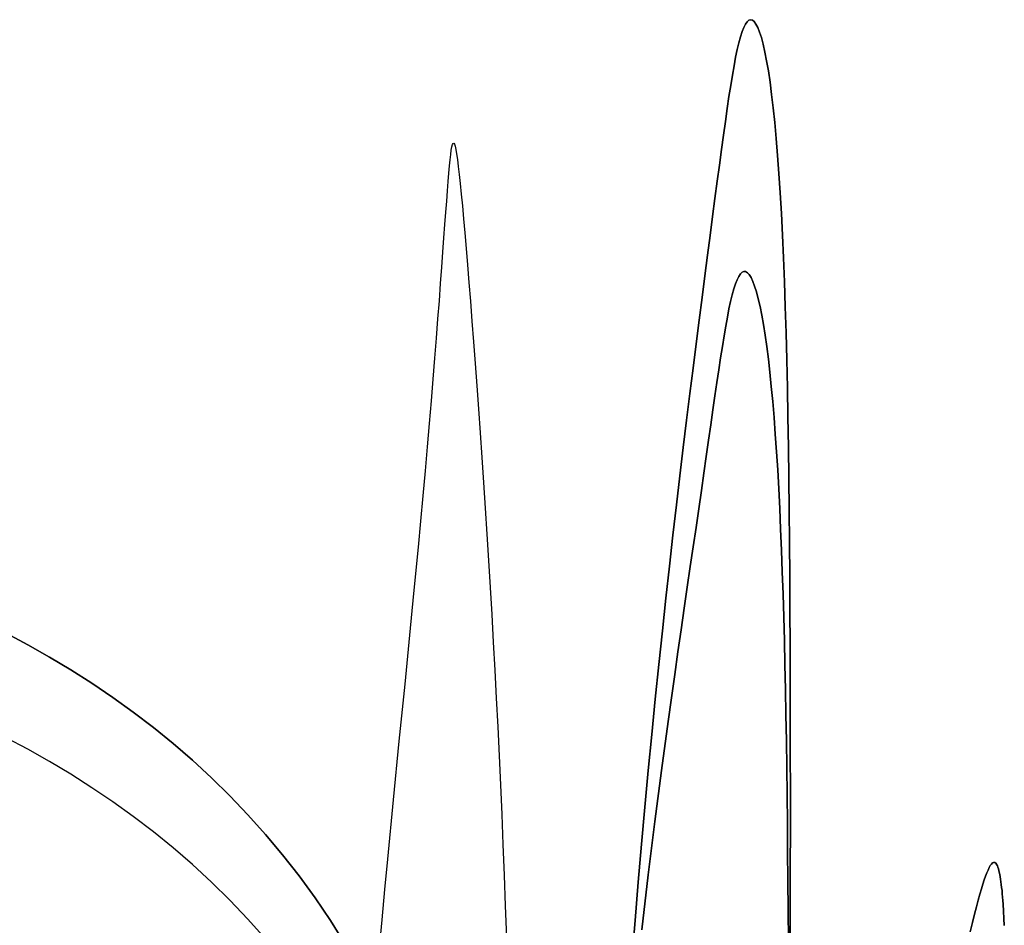
# Model space of a CAD drawing. Units: millimetres. Extents: x 188 to 679, y -220 to 150.
# Drawn here: x 299 to 328, y 124 to 150 of the extents above; entities that cross this region are included whole.
import ezdxf

# ---------------------------------------------------------------- set-up
doc = ezdxf.new("R2010")
doc.units = ezdxf.units.MM
doc.header["$MEASUREMENT"] = 0
doc.layers.add('IGES level 0', color=7, linetype='Continuous', true_color=0x000000)

msp = doc.modelspace()

# ---------------------------------------------------------------- linework, layer by layer
at = {"layer": 'IGES level 0'}
for p, q in [((320.369, 149.985, 42.69), (320.319, 149.942, 43.885)), ((320.319, 149.942, 43.885), (320.369, 149.985, 42.69)), ((320.42, 150, 41.493), (320.369, 149.985, 42.69)), ((320.369, 149.985, 42.69), (320.42, 150, 41.493)), ((320.471, 149.987, 40.295), (320.42, 150, 41.493)), ((320.42, 150, 41.493), (320.471, 149.987, 40.295)), ((320.523, 149.945, 39.098), (320.471, 149.987, 40.295)), ((320.471, 149.987, 40.295), (320.523, 149.945, 39.098)), ((320.576, 149.874, 37.901), (320.523, 149.945, 39.098)), ((320.523, 149.945, 39.098), (320.576, 149.874, 37.901)), ((320.22, 149.775, 46.269), (320.172, 149.652, 47.455)), ((320.172, 149.652, 47.455), (320.22, 149.775, 46.269)), ((320.269, 149.872, 45.078), (320.22, 149.775, 46.269)), ((320.22, 149.775, 46.269), (320.269, 149.872, 45.078)), ((320.319, 149.942, 43.885), (320.269, 149.872, 45.078)), ((320.269, 149.872, 45.078), (320.319, 149.942, 43.885)), ((320.628, 149.772, 36.707), (320.576, 149.874, 37.901)), ((320.576, 149.874, 37.901), (320.628, 149.772, 36.707)), ((320.681, 149.64, 35.514), (320.628, 149.772, 36.707)), ((320.628, 149.772, 36.707), (320.681, 149.64, 35.514)), ((320.124, 149.503, 48.637), (320.077, 149.327, 49.813)), ((320.077, 149.327, 49.813), (320.124, 149.503, 48.637)), ((320.172, 149.652, 47.455), (320.124, 149.503, 48.637)), ((320.124, 149.503, 48.637), (320.172, 149.652, 47.455)), ((320.733, 149.476, 34.326), (320.681, 149.64, 35.514)), ((320.681, 149.64, 35.514), (320.733, 149.476, 34.326)), ((320.785, 149.281, 33.142), (320.733, 149.476, 34.326)), ((320.733, 149.476, 34.326), (320.785, 149.281, 33.142)), ((320.03, 149.127, 50.983), (319.982, 148.901, 52.147)), ((319.982, 148.901, 52.147), (320.03, 149.127, 50.983)), ((320.077, 149.327, 49.813), (320.03, 149.127, 50.983)), ((320.03, 149.127, 50.983), (320.077, 149.327, 49.813)), ((320.837, 149.054, 31.963), (320.785, 149.281, 33.142)), ((320.785, 149.281, 33.142), (320.837, 149.054, 31.963)), ((319.982, 148.901, 52.147), (319.935, 148.651, 53.302)), ((319.935, 148.651, 53.302), (319.982, 148.901, 52.147)), ((320.888, 148.794, 30.791), (320.837, 149.054, 31.963)), ((320.837, 149.054, 31.963), (320.888, 148.794, 30.791)), ((320.938, 148.5, 29.627), (320.888, 148.794, 30.791)), ((320.888, 148.794, 30.791), (320.938, 148.5, 29.627)), ((319.935, 148.651, 53.302), (319.886, 148.375, 54.45)), ((319.886, 148.375, 54.45), (319.935, 148.651, 53.302)), ((319.886, 148.375, 54.45), (319.837, 148.074, 55.588)), ((319.837, 148.074, 55.588), (319.886, 148.375, 54.45)), ((320.987, 148.174, 28.471), (320.938, 148.5, 29.627)), ((320.938, 148.5, 29.627), (320.987, 148.174, 28.471)), ((319.837, 148.074, 55.588), (319.787, 147.749, 56.717)), ((319.787, 147.749, 56.717), (319.837, 148.074, 55.588)), ((321.034, 147.813, 27.325), (320.987, 148.174, 28.471)), ((320.987, 148.174, 28.471), (321.034, 147.813, 27.325)), ((319.787, 147.749, 56.717), (319.735, 147.399, 57.835)), ((319.735, 147.399, 57.835), (319.787, 147.749, 56.717)), ((321.08, 147.418, 26.189), (321.034, 147.813, 27.325)), ((321.034, 147.813, 27.325), (321.08, 147.418, 26.189)), ((319.735, 147.399, 57.835), (319.681, 147.024, 58.941)), ((319.681, 147.024, 58.941), (319.735, 147.399, 57.835)), ((321.125, 146.99, 25.066), (321.08, 147.418, 26.189)), ((321.08, 147.418, 26.189), (321.125, 146.99, 25.066)), ((319.681, 147.024, 58.941), (319.626, 146.624, 60.036)), ((319.626, 146.624, 60.036), (319.681, 147.024, 58.941)), ((321.167, 146.526, 23.957), (321.125, 146.99, 25.066)), ((321.125, 146.99, 25.066), (321.167, 146.526, 23.957)), ((319.626, 146.624, 60.036), (319.568, 146.199, 61.119)), ((319.568, 146.199, 61.119), (319.626, 146.624, 60.036)), ((321.208, 146.029, 22.862), (321.167, 146.526, 23.957)), ((321.167, 146.526, 23.957), (321.208, 146.029, 22.862)), ((311.671, 146.185, 46.521), (311.688, 146.281, 45.381)), ((311.688, 146.281, 45.381), (311.706, 146.347, 44.241)), ((311.706, 146.347, 44.241), (311.724, 146.382, 43.101)), ((311.724, 146.382, 43.101), (311.742, 146.385, 41.963)), ((311.742, 146.385, 41.963), (311.761, 146.357, 40.829)), ((311.761, 146.357, 40.829), (311.781, 146.296, 39.698)), ((311.781, 146.296, 39.698), (311.803, 146.201, 38.573)), ((311.636, 145.905, 48.793), (311.653, 146.06, 47.659)), ((311.653, 146.06, 47.659), (311.671, 146.185, 46.521)), ((311.803, 146.201, 38.573), (311.825, 146.073, 37.455)), ((311.825, 146.073, 37.455), (311.849, 145.909, 36.344)), ((319.568, 146.199, 61.119), (319.507, 145.748, 62.188)), ((319.507, 145.748, 62.188), (319.568, 146.199, 61.119)), ((321.246, 145.497, 21.783), (321.208, 146.029, 22.862)), ((321.208, 146.029, 22.862), (321.246, 145.497, 21.783)), ((311.598, 145.508, 51.046), (311.617, 145.721, 49.923)), ((311.617, 145.721, 49.923), (311.636, 145.905, 48.793)), ((311.849, 145.909, 36.344), (311.875, 145.71, 35.242)), ((311.875, 145.71, 35.242), (311.902, 145.476, 34.149)), ((319.507, 145.748, 62.188), (319.444, 145.273, 63.244)), ((319.444, 145.273, 63.244), (319.507, 145.748, 62.188)), ((311.578, 145.266, 52.162), (311.598, 145.508, 51.046)), ((311.902, 145.476, 34.149), (311.931, 145.205, 33.066)), ((321.283, 144.932, 20.722), (321.246, 145.497, 21.783)), ((321.246, 145.497, 21.783), (321.283, 144.932, 20.722)), ((311.557, 144.995, 53.268), (311.578, 145.266, 52.162)), ((311.931, 145.205, 33.066), (311.962, 144.898, 31.995)), ((319.444, 145.273, 63.244), (319.378, 144.771, 64.285)), ((319.378, 144.771, 64.285), (319.444, 145.273, 63.244)), ((311.535, 144.695, 54.363), (311.557, 144.995, 53.268)), ((311.962, 144.898, 31.995), (311.995, 144.555, 30.935)), ((319.378, 144.771, 64.285), (319.308, 144.244, 65.312)), ((319.308, 144.244, 65.312), (319.378, 144.771, 64.285)), ((321.317, 144.332, 19.679), (321.283, 144.932, 20.722)), ((321.283, 144.932, 20.722), (321.317, 144.332, 19.679)), ((311.51, 144.366, 55.445), (311.535, 144.695, 54.363)), ((311.995, 144.555, 30.935), (312.029, 144.176, 29.888)), ((311.484, 144.007, 56.514), (311.51, 144.366, 55.445)), ((319.308, 144.244, 65.312), (319.236, 143.691, 66.323)), ((319.236, 143.691, 66.323), (319.308, 144.244, 65.312)), ((321.349, 143.7, 18.657), (321.317, 144.332, 19.679)), ((321.317, 144.332, 19.679), (321.349, 143.7, 18.657)), ((311.456, 143.62, 57.569), (311.484, 144.007, 56.514)), ((312.029, 144.176, 29.888), (312.066, 143.761, 28.855)), ((311.426, 143.203, 58.607), (311.456, 143.62, 57.569)), ((312.066, 143.761, 28.855), (312.104, 143.311, 27.836)), ((319.236, 143.691, 66.323), (319.16, 143.111, 67.318)), ((319.16, 143.111, 67.318), (319.236, 143.691, 66.323)), ((321.379, 143.034, 17.655), (321.349, 143.7, 18.657)), ((321.349, 143.7, 18.657), (321.379, 143.034, 17.655)), ((311.394, 142.757, 59.627), (311.426, 143.203, 58.607)), ((312.104, 143.311, 27.836), (312.144, 142.827, 26.832)), ((319.16, 143.111, 67.318), (319.082, 142.504, 68.297)), ((319.082, 142.504, 68.297), (319.16, 143.111, 67.318)), ((311.359, 142.282, 60.63), (311.394, 142.757, 59.627)), ((312.144, 142.827, 26.832), (312.186, 142.31, 25.844)), ((321.406, 142.336, 16.677), (321.379, 143.034, 17.655)), ((321.379, 143.034, 17.655), (321.406, 142.336, 16.677)), ((319.082, 142.504, 68.297), (319, 141.87, 69.259)), ((319, 141.87, 69.259), (319.082, 142.504, 68.297)), ((320.072, 142.493, 45.393), (320.023, 142.394, 46.517)), ((320.023, 142.394, 46.517), (320.072, 142.493, 45.393)), ((320.121, 142.566, 44.269), (320.072, 142.493, 45.393)), ((320.072, 142.493, 45.393), (320.121, 142.566, 44.269)), ((320.171, 142.613, 43.147), (320.121, 142.566, 44.269)), ((320.121, 142.566, 44.269), (320.171, 142.613, 43.147)), ((320.222, 142.635, 42.029), (320.171, 142.613, 43.147)), ((320.171, 142.613, 43.147), (320.222, 142.635, 42.029)), ((320.274, 142.631, 40.917), (320.222, 142.635, 42.029)), ((320.222, 142.635, 42.029), (320.274, 142.631, 40.917)), ((320.326, 142.6, 39.812), (320.274, 142.631, 40.917)), ((320.274, 142.631, 40.917), (320.326, 142.6, 39.812)), ((320.378, 142.542, 38.716), (320.326, 142.6, 39.812)), ((320.326, 142.6, 39.812), (320.378, 142.542, 38.716)), ((320.431, 142.457, 37.632), (320.378, 142.542, 38.716)), ((320.378, 142.542, 38.716), (320.431, 142.457, 37.632)), ((311.321, 141.778, 61.613), (311.359, 142.282, 60.63)), ((312.186, 142.31, 25.844), (312.23, 141.762, 24.872)), ((319.975, 142.271, 47.639), (319.927, 142.124, 48.756)), ((319.927, 142.124, 48.756), (319.975, 142.271, 47.639)), ((320.023, 142.394, 46.517), (319.975, 142.271, 47.639)), ((319.975, 142.271, 47.639), (320.023, 142.394, 46.517)), ((320.484, 142.344, 36.559), (320.431, 142.457, 37.632)), ((320.431, 142.457, 37.632), (320.484, 142.344, 36.559)), ((320.537, 142.204, 35.5), (320.484, 142.344, 36.559)), ((320.484, 142.344, 36.559), (320.537, 142.204, 35.5)), ((320.59, 142.036, 34.457), (320.537, 142.204, 35.5)), ((320.537, 142.204, 35.5), (320.59, 142.036, 34.457)), ((321.431, 141.605, 15.722), (321.406, 142.336, 16.677)), ((321.406, 142.336, 16.677), (321.431, 141.605, 15.722)), ((319.88, 141.953, 49.866), (319.833, 141.758, 50.967)), ((319.833, 141.758, 50.967), (319.88, 141.953, 49.866)), ((319.927, 142.124, 48.756), (319.88, 141.953, 49.866)), ((319.88, 141.953, 49.866), (319.927, 142.124, 48.756)), ((320.642, 141.839, 33.429), (320.59, 142.036, 34.457)), ((320.59, 142.036, 34.457), (320.642, 141.839, 33.429)), ((311.28, 141.246, 62.577), (311.321, 141.778, 61.613)), ((312.23, 141.762, 24.872), (312.274, 141.185, 23.917)), ((319, 141.87, 69.259), (318.915, 141.209, 70.204)), ((318.915, 141.209, 70.204), (319, 141.87, 69.259)), ((319.833, 141.758, 50.967), (319.786, 141.54, 52.057)), ((319.786, 141.54, 52.057), (319.833, 141.758, 50.967)), ((320.694, 141.614, 32.419), (320.642, 141.839, 33.429)), ((320.642, 141.839, 33.429), (320.694, 141.614, 32.419)), ((320.745, 141.362, 31.426), (320.694, 141.614, 32.419)), ((320.694, 141.614, 32.419), (320.745, 141.362, 31.426)), ((321.454, 140.844, 14.792), (321.431, 141.605, 15.722)), ((321.431, 141.605, 15.722), (321.454, 140.844, 14.792)), ((319.786, 141.54, 52.057), (319.739, 141.3, 53.134)), ((319.739, 141.3, 53.134), (319.786, 141.54, 52.057)), ((320.795, 141.081, 30.453), (320.745, 141.362, 31.426)), ((320.745, 141.362, 31.426), (320.795, 141.081, 30.453)), ((311.237, 140.686, 63.52), (311.28, 141.246, 62.577)), ((312.274, 141.185, 23.917), (312.32, 140.579, 22.98)), ((318.915, 141.209, 70.204), (318.828, 140.521, 71.132)), ((318.828, 140.521, 71.132), (318.915, 141.209, 70.204)), ((319.691, 141.036, 54.195), (319.642, 140.75, 55.239)), ((319.642, 140.75, 55.239), (319.691, 141.036, 54.195)), ((319.739, 141.3, 53.134), (319.691, 141.036, 54.195)), ((319.691, 141.036, 54.195), (319.739, 141.3, 53.134)), ((320.844, 140.773, 29.499), (320.795, 141.081, 30.453)), ((320.795, 141.081, 30.453), (320.844, 140.773, 29.499)), ((319.642, 140.75, 55.239), (319.593, 140.443, 56.264)), ((319.593, 140.443, 56.264), (319.642, 140.75, 55.239)), ((320.891, 140.437, 28.565), (320.844, 140.773, 29.499)), ((320.844, 140.773, 29.499), (320.891, 140.437, 28.565)), ((321.475, 140.051, 13.887), (321.454, 140.844, 14.792)), ((321.454, 140.844, 14.792), (321.475, 140.051, 13.887)), ((311.19, 140.1, 64.443), (311.237, 140.686, 63.52)), ((312.32, 140.579, 22.98), (312.367, 139.947, 22.061)), ((318.828, 140.521, 71.132), (318.737, 139.805, 72.041)), ((318.737, 139.805, 72.041), (318.828, 140.521, 71.132)), ((319.593, 140.443, 56.264), (319.541, 140.113, 57.267)), ((319.541, 140.113, 57.267), (319.593, 140.443, 56.264)), ((320.937, 140.074, 27.65), (320.891, 140.437, 28.565)), ((320.891, 140.437, 28.565), (320.937, 140.074, 27.65)), ((311.141, 139.487, 65.346), (311.19, 140.1, 64.443)), ((312.367, 139.947, 22.061), (312.415, 139.291, 21.16)), ((319.541, 140.113, 57.267), (319.489, 139.762, 58.247)), ((319.489, 139.762, 58.247), (319.541, 140.113, 57.267)), ((320.981, 139.685, 26.757), (320.937, 140.074, 27.65)), ((320.937, 140.074, 27.65), (320.981, 139.685, 26.757)), ((321.493, 139.229, 13.01), (321.475, 140.051, 13.887)), ((321.475, 140.051, 13.887), (321.493, 139.229, 13.01)), ((318.737, 139.805, 72.041), (318.644, 139.061, 72.932)), ((318.644, 139.061, 72.932), (318.737, 139.805, 72.041)), ((319.489, 139.762, 58.247), (319.434, 139.39, 59.204)), ((319.434, 139.39, 59.204), (319.489, 139.762, 58.247)), ((321.024, 139.27, 25.883), (320.981, 139.685, 26.757)), ((320.981, 139.685, 26.757), (321.024, 139.27, 25.883)), ((311.088, 138.85, 66.228), (311.141, 139.487, 65.346)), ((319.434, 139.39, 59.204), (319.377, 138.998, 60.135)), ((319.377, 138.998, 60.135), (319.434, 139.39, 59.204)), ((312.415, 139.291, 21.16), (312.464, 138.613, 20.279)), ((318.644, 139.061, 72.932), (318.549, 138.289, 73.805)), ((318.549, 138.289, 73.805), (318.644, 139.061, 72.932)), ((321.065, 138.829, 25.03), (321.024, 139.27, 25.883)), ((321.024, 139.27, 25.883), (321.065, 138.829, 25.03)), ((321.51, 138.379, 12.16), (321.493, 139.229, 13.01)), ((321.493, 139.229, 13.01), (321.51, 138.379, 12.16)), ((311.032, 138.188, 67.09), (311.088, 138.85, 66.228)), ((319.377, 138.998, 60.135), (319.317, 138.585, 61.04)), ((319.317, 138.585, 61.04), (319.377, 138.998, 60.135)), ((321.104, 138.364, 24.197), (321.065, 138.829, 25.03)), ((321.065, 138.829, 25.03), (321.104, 138.364, 24.197)), ((312.464, 138.613, 20.279), (312.513, 137.915, 19.418)), ((319.317, 138.585, 61.04), (319.255, 138.151, 61.918)), ((319.255, 138.151, 61.918), (319.317, 138.585, 61.04)), ((310.974, 137.504, 67.932), (311.032, 138.188, 67.09)), ((318.549, 138.289, 73.805), (318.452, 137.49, 74.658)), ((318.452, 137.49, 74.658), (318.549, 138.289, 73.805)), ((319.255, 138.151, 61.918), (319.19, 137.698, 62.77)), ((319.19, 137.698, 62.77), (319.255, 138.151, 61.918)), ((321.141, 137.875, 23.384), (321.104, 138.364, 24.197)), ((321.104, 138.364, 24.197), (321.141, 137.875, 23.384)), ((321.524, 137.5, 11.338), (321.51, 138.379, 12.16)), ((321.51, 138.379, 12.16), (321.524, 137.5, 11.338)), ((312.513, 137.915, 19.418), (312.562, 137.198, 18.577)), ((321.176, 137.364, 22.591), (321.141, 137.875, 23.384)), ((321.141, 137.875, 23.384), (321.176, 137.364, 22.591)), ((319.19, 137.698, 62.77), (319.123, 137.226, 63.594)), ((319.123, 137.226, 63.594), (319.19, 137.698, 62.77)), ((310.912, 136.799, 68.755), (310.974, 137.504, 67.932)), ((318.452, 137.49, 74.658), (318.353, 136.662, 75.492)), ((318.353, 136.662, 75.492), (318.452, 137.49, 74.658)), ((321.21, 136.83, 21.816), (321.176, 137.364, 22.591)), ((321.176, 137.364, 22.591), (321.21, 136.83, 21.816)), ((321.536, 136.594, 10.545), (321.524, 137.5, 11.338)), ((321.524, 137.5, 11.338), (321.536, 136.594, 10.545)), ((312.562, 137.198, 18.577), (312.612, 136.464, 17.757)), ((319.123, 137.226, 63.594), (319.052, 136.734, 64.391)), ((319.052, 136.734, 64.391), (319.123, 137.226, 63.594)), ((310.847, 136.074, 69.559), (310.912, 136.799, 68.755)), ((319.052, 136.734, 64.391), (318.979, 136.224, 65.163)), ((318.979, 136.224, 65.163), (319.052, 136.734, 64.391)), ((321.241, 136.274, 21.061), (321.21, 136.83, 21.816)), ((321.21, 136.83, 21.816), (321.241, 136.274, 21.061)), ((312.612, 136.464, 17.757), (312.661, 135.716, 16.959)), ((318.353, 136.662, 75.492), (318.252, 135.807, 76.306)), ((318.252, 135.807, 76.306), (318.353, 136.662, 75.492)), ((321.547, 135.663, 9.782), (321.536, 136.594, 10.545)), ((321.536, 136.594, 10.545), (321.547, 135.663, 9.782)), ((318.979, 136.224, 65.163), (318.902, 135.695, 65.91)), ((318.902, 135.695, 65.91), (318.979, 136.224, 65.163)), ((321.27, 135.698, 20.324), (321.241, 136.274, 21.061)), ((321.241, 136.274, 21.061), (321.27, 135.698, 20.324)), ((310.779, 135.331, 70.345), (310.847, 136.074, 69.559)), ((312.661, 135.716, 16.959), (312.71, 134.953, 16.182)), ((318.252, 135.807, 76.306), (318.15, 134.925, 77.1)), ((318.15, 134.925, 77.1), (318.252, 135.807, 76.306)), ((318.902, 135.695, 65.91), (318.823, 135.149, 66.633)), ((318.823, 135.149, 66.633), (318.902, 135.695, 65.91)), ((321.297, 135.101, 19.606), (321.27, 135.698, 20.324)), ((321.27, 135.698, 20.324), (321.297, 135.101, 19.606)), ((321.556, 134.707, 9.048), (321.547, 135.663, 9.782)), ((321.547, 135.663, 9.782), (321.556, 134.707, 9.048)), ((310.708, 134.571, 71.114), (310.779, 135.331, 70.345)), ((318.823, 135.149, 66.633), (318.741, 134.584, 67.334)), ((318.741, 134.584, 67.334), (318.823, 135.149, 66.633)), ((321.323, 134.486, 18.905), (321.297, 135.101, 19.606)), ((321.297, 135.101, 19.606), (321.323, 134.486, 18.905)), ((312.71, 134.953, 16.182), (312.758, 134.179, 15.427)), ((318.15, 134.925, 77.1), (318.048, 134.016, 77.874)), ((318.048, 134.016, 77.874), (318.15, 134.925, 77.1)), ((321.563, 133.727, 8.343), (321.556, 134.707, 9.048)), ((321.556, 134.707, 9.048), (321.563, 133.727, 8.343)), ((310.635, 133.796, 71.866), (310.708, 134.571, 71.114)), ((318.741, 134.584, 67.334), (318.656, 134.003, 68.015)), ((318.656, 134.003, 68.015), (318.741, 134.584, 67.334)), ((321.346, 133.851, 18.222), (321.323, 134.486, 18.905)), ((321.323, 134.486, 18.905), (321.346, 133.851, 18.222)), ((312.758, 134.179, 15.427), (312.806, 133.394, 14.694)), ((318.048, 134.016, 77.874), (317.944, 133.081, 78.626)), ((317.944, 133.081, 78.626), (318.048, 134.016, 77.874)), ((318.656, 134.003, 68.015), (318.569, 133.404, 68.676)), ((318.569, 133.404, 68.676), (318.656, 134.003, 68.015)), ((321.368, 133.197, 17.556), (321.346, 133.851, 18.222)), ((321.346, 133.851, 18.222), (321.368, 133.197, 17.556)), ((310.559, 133.007, 72.602), (310.635, 133.796, 71.866)), ((321.568, 132.726, 7.668), (321.563, 133.727, 8.343)), ((321.563, 133.727, 8.343), (321.568, 132.726, 7.668)), ((312.806, 133.394, 14.694), (312.853, 132.598, 13.984)), ((318.569, 133.404, 68.676), (318.48, 132.788, 69.32)), ((318.48, 132.788, 69.32), (318.569, 133.404, 68.676)), ((310.481, 132.205, 73.322), (310.559, 133.007, 72.602)), ((317.944, 133.081, 78.626), (317.84, 132.12, 79.357)), ((317.84, 132.12, 79.357), (317.944, 133.081, 78.626)), ((321.388, 132.526, 16.907), (321.368, 133.197, 17.556)), ((321.368, 133.197, 17.556), (321.388, 132.526, 16.907)), ((318.48, 132.788, 69.32), (318.388, 132.157, 69.949)), ((318.388, 132.157, 69.949), (318.48, 132.788, 69.32)), ((321.573, 131.704, 7.023), (321.568, 132.726, 7.668)), ((321.568, 132.726, 7.668), (321.573, 131.704, 7.023)), ((312.853, 132.598, 13.984), (312.898, 131.792, 13.298)), ((321.406, 131.837, 16.275), (321.388, 132.526, 16.907)), ((321.388, 132.526, 16.907), (321.406, 131.837, 16.275)), ((310.319, 130.568, 74.719), (310.481, 132.205, 73.322)), ((317.84, 132.12, 79.357), (317.737, 131.135, 80.067)), ((317.737, 131.135, 80.067), (317.84, 132.12, 79.357)), ((318.388, 132.157, 69.949), (318.295, 131.509, 70.563)), ((318.295, 131.509, 70.563), (318.388, 132.157, 69.949)), ((298.656, 132.051, 82.051), (299.295, 131.712, 82.313)), ((299.295, 131.712, 82.313), (298.656, 132.051, 82.051)), ((321.423, 131.13, 15.66), (321.406, 131.837, 16.275)), ((321.406, 131.837, 16.275), (321.423, 131.13, 15.66)), ((299.295, 131.712, 82.313), (299.927, 131.356, 82.579)), ((299.927, 131.356, 82.579), (299.295, 131.712, 82.313)), ((312.898, 131.792, 13.298), (312.943, 130.977, 12.635)), ((321.576, 130.662, 6.408), (321.573, 131.704, 7.023)), ((321.573, 131.704, 7.023), (321.576, 130.662, 6.408)), ((299.927, 131.356, 82.579), (300.552, 130.981, 82.849)), ((300.552, 130.981, 82.849), (299.927, 131.356, 82.579)), ((318.295, 131.509, 70.563), (318.2, 130.845, 71.165)), ((318.2, 130.845, 71.165), (318.295, 131.509, 70.563)), ((300.552, 130.981, 82.849), (301.168, 130.589, 83.124)), ((301.168, 130.589, 83.124), (300.552, 130.981, 82.849)), ((312.943, 130.977, 12.635), (312.986, 130.152, 11.995)), ((317.737, 131.135, 80.067), (317.633, 130.126, 80.754)), ((317.633, 130.126, 80.754), (317.737, 131.135, 80.067)), ((321.438, 130.405, 15.062), (321.423, 131.13, 15.66)), ((321.423, 131.13, 15.66), (321.438, 130.405, 15.062)), ((318.2, 130.845, 71.165), (318.104, 130.166, 71.756)), ((318.104, 130.166, 71.756), (318.2, 130.845, 71.165)), ((321.578, 129.602, 5.822), (321.576, 130.662, 6.408)), ((321.576, 130.662, 6.408), (321.578, 129.602, 5.822)), ((301.168, 130.589, 83.124), (301.776, 130.178, 83.402)), ((301.776, 130.178, 83.402), (301.168, 130.589, 83.124)), ((310.151, 128.893, 76.06), (310.319, 130.568, 74.719)), ((321.451, 129.663, 14.48), (321.438, 130.405, 15.062)), ((321.438, 130.405, 15.062), (321.451, 129.663, 14.48)), ((301.776, 130.178, 83.402), (302.374, 129.747, 83.685)), ((302.374, 129.747, 83.685), (301.776, 130.178, 83.402)), ((312.986, 130.152, 11.995), (313.028, 129.317, 11.379)), ((317.633, 130.126, 80.754), (317.531, 129.095, 81.42)), ((317.531, 129.095, 81.42), (317.633, 130.126, 80.754)), ((318.104, 130.166, 71.756), (318.008, 129.472, 72.338)), ((318.008, 129.472, 72.338), (318.104, 130.166, 71.756)), ((302.374, 129.747, 83.685), (302.962, 129.298, 83.971)), ((302.962, 129.298, 83.971), (302.374, 129.747, 83.685)), ((321.464, 128.902, 13.917), (321.451, 129.663, 14.48)), ((321.451, 129.663, 14.48), (321.464, 128.902, 13.917)), ((321.58, 128.526, 5.265), (321.578, 129.602, 5.822)), ((321.578, 129.602, 5.822), (321.58, 128.526, 5.265)), ((302.962, 129.298, 83.971), (303.539, 128.828, 84.261)), ((303.539, 128.828, 84.261), (302.962, 129.298, 83.971)), ((313.028, 129.317, 11.379), (313.069, 128.472, 10.788)), ((318.008, 129.472, 72.338), (317.812, 128.038, 73.476)), ((317.812, 128.038, 73.476), (318.008, 129.472, 72.338)), ((299.295, 128.658, 72.824), (298.656, 128.997, 72.488)), ((317.531, 129.095, 81.42), (317.429, 128.043, 82.062)), ((317.429, 128.043, 82.062), (317.531, 129.095, 81.42)), ((299.927, 128.302, 73.163), (299.295, 128.658, 72.824)), ((303.539, 128.828, 84.261), (304.105, 128.339, 84.555)), ((304.105, 128.339, 84.555), (303.539, 128.828, 84.261)), ((309.98, 127.183, 77.344), (310.151, 128.893, 76.06)), ((321.475, 128.123, 13.37), (321.464, 128.902, 13.917)), ((321.464, 128.902, 13.917), (321.475, 128.123, 13.37)), ((313.069, 128.472, 10.788), (313.108, 127.616, 10.221)), ((321.581, 127.434, 4.738), (321.58, 128.526, 5.265)), ((321.58, 128.526, 5.265), (321.581, 127.434, 4.738)), ((300.552, 127.928, 73.507), (299.927, 128.302, 73.163)), ((304.105, 128.339, 84.555), (304.658, 127.828, 84.852)), ((304.658, 127.828, 84.852), (304.105, 128.339, 84.555)), ((321.485, 127.326, 12.842), (321.475, 128.123, 13.37)), ((321.475, 128.123, 13.37), (321.485, 127.326, 12.842)), ((301.168, 127.535, 73.853), (300.552, 127.928, 73.507)), ((304.658, 127.828, 84.852), (305.199, 127.297, 85.153)), ((305.199, 127.297, 85.153), (304.658, 127.828, 84.852)), ((317.429, 128.043, 82.062), (317.329, 126.97, 82.681)), ((317.329, 126.97, 82.681), (317.429, 128.043, 82.062)), ((317.812, 128.038, 73.476), (317.617, 126.544, 74.584)), ((317.617, 126.544, 74.584), (317.812, 128.038, 73.476)), ((301.776, 127.124, 74.204), (301.168, 127.535, 73.853)), ((313.108, 127.616, 10.221), (313.145, 126.749, 9.679)), ((305.199, 127.297, 85.153), (305.726, 126.744, 85.457)), ((305.726, 126.744, 85.457), (305.199, 127.297, 85.153)), ((321.494, 126.51, 12.333), (321.485, 127.326, 12.842)), ((321.485, 127.326, 12.842), (321.494, 126.51, 12.333)), ((321.581, 126.328, 4.239), (321.581, 127.434, 4.738)), ((321.581, 127.434, 4.738), (321.581, 126.328, 4.239)), ((302.374, 126.694, 74.557), (301.776, 127.124, 74.204)), ((309.811, 125.442, 78.569), (309.98, 127.183, 77.344)), ((317.329, 126.97, 82.681), (317.231, 125.88, 83.277)), ((317.231, 125.88, 83.277), (317.329, 126.97, 82.681)), ((302.962, 126.244, 74.913), (302.374, 126.694, 74.557)), ((305.726, 126.744, 85.457), (306.239, 126.17, 85.764)), ((306.239, 126.17, 85.764), (305.726, 126.744, 85.457)), ((313.145, 126.749, 9.679), (313.181, 125.871, 9.162)), ((317.617, 126.544, 74.584), (317.424, 124.991, 75.662)), ((317.424, 124.991, 75.662), (317.617, 126.544, 74.584)), ((321.502, 125.676, 11.842), (321.494, 126.51, 12.333)), ((321.494, 126.51, 12.333), (321.502, 125.676, 11.842)), ((303.539, 125.774, 75.271), (302.962, 126.244, 74.913)), ((306.239, 126.17, 85.764), (306.738, 125.574, 86.075)), ((306.738, 125.574, 86.075), (306.239, 126.17, 85.764)), ((321.58, 125.209, 3.768), (321.581, 126.328, 4.239)), ((321.581, 126.328, 4.239), (321.58, 125.209, 3.768)), ((304.105, 125.285, 75.631), (303.539, 125.774, 75.271)), ((313.181, 125.871, 9.162), (313.216, 124.979, 8.669)), ((317.231, 125.88, 83.277), (317.134, 124.772, 83.849)), ((317.134, 124.772, 83.849), (317.231, 125.88, 83.277)), ((306.738, 125.574, 86.075), (307.22, 124.955, 86.388)), ((307.22, 124.955, 86.388), (306.738, 125.574, 86.075)), ((321.509, 124.823, 11.371), (321.502, 125.676, 11.842)), ((321.502, 125.676, 11.842), (321.509, 124.823, 11.371)), ((304.658, 124.775, 75.994), (304.105, 125.285, 75.631)), ((309.728, 124.558, 79.158), (309.811, 125.442, 78.569)), ((321.58, 124.078, 3.326), (321.58, 125.209, 3.768)), ((321.58, 125.209, 3.768), (321.58, 124.078, 3.326)), ((327.392, 125.197, 44.269), (327.358, 125.126, 44.909)), ((327.358, 125.126, 44.909), (327.392, 125.197, 44.269)), ((327.425, 125.256, 43.621), (327.392, 125.197, 44.269)), ((327.392, 125.197, 44.269), (327.425, 125.256, 43.621)), ((327.458, 125.303, 42.964), (327.425, 125.256, 43.621)), ((327.425, 125.256, 43.621), (327.458, 125.303, 42.964)), ((327.49, 125.334, 42.298), (327.458, 125.303, 42.964)), ((327.458, 125.303, 42.964), (327.49, 125.334, 42.298)), ((327.523, 125.35, 41.623), (327.49, 125.334, 42.298)), ((327.49, 125.334, 42.298), (327.523, 125.35, 41.623)), ((327.554, 125.347, 40.938), (327.523, 125.35, 41.623)), ((327.523, 125.35, 41.623), (327.554, 125.347, 40.938)), ((327.586, 125.324, 40.247), (327.554, 125.347, 40.938)), ((327.554, 125.347, 40.938), (327.586, 125.324, 40.247)), ((327.616, 125.278, 39.553), (327.586, 125.324, 40.247)), ((327.586, 125.324, 40.247), (327.616, 125.278, 39.553)), ((327.631, 125.246, 39.206), (327.616, 125.278, 39.553)), ((327.616, 125.278, 39.553), (327.631, 125.246, 39.206)), ((327.646, 125.209, 38.86), (327.631, 125.246, 39.206)), ((327.631, 125.246, 39.206), (327.646, 125.209, 38.86)), ((327.66, 125.165, 38.517), (327.646, 125.209, 38.86)), ((327.646, 125.209, 38.86), (327.66, 125.165, 38.517)), ((307.22, 124.955, 86.388), (307.687, 124.313, 86.705)), ((307.687, 124.313, 86.705), (307.22, 124.955, 86.388)), ((313.216, 124.979, 8.669), (313.248, 124.075, 8.202)), ((317.424, 124.991, 75.662), (317.236, 123.378, 76.706)), ((317.236, 123.378, 76.706), (317.424, 124.991, 75.662)), ((327.287, 124.947, 46.169), (327.249, 124.838, 46.792)), ((327.249, 124.838, 46.792), (327.287, 124.947, 46.169)), ((327.323, 125.043, 45.542), (327.287, 124.947, 46.169)), ((327.287, 124.947, 46.169), (327.323, 125.043, 45.542)), ((327.358, 125.126, 44.909), (327.323, 125.043, 45.542)), ((327.323, 125.043, 45.542), (327.358, 125.126, 44.909)), ((327.674, 125.115, 38.177), (327.66, 125.165, 38.517)), ((327.66, 125.165, 38.517), (327.674, 125.115, 38.177)), ((327.688, 125.06, 37.841), (327.674, 125.115, 38.177)), ((327.674, 125.115, 38.177), (327.688, 125.06, 37.841)), ((327.701, 124.999, 37.51), (327.688, 125.06, 37.841)), ((327.688, 125.06, 37.841), (327.701, 124.999, 37.51)), ((327.713, 124.932, 37.184), (327.701, 124.999, 37.51)), ((327.701, 124.999, 37.51), (327.713, 124.932, 37.184)), ((327.725, 124.86, 36.865), (327.713, 124.932, 37.184)), ((327.713, 124.932, 37.184), (327.725, 124.86, 36.865)), ((305.199, 124.243, 76.358), (304.658, 124.775, 75.994)), ((317.134, 124.772, 83.849), (317.04, 123.648, 84.397)), ((317.04, 123.648, 84.397), (317.134, 124.772, 83.849)), ((321.516, 123.95, 10.919), (321.509, 124.823, 11.371)), ((321.509, 124.823, 11.371), (321.516, 123.95, 10.919)), ((327.209, 124.716, 47.412), (327.167, 124.577, 48.031)), ((327.167, 124.577, 48.031), (327.209, 124.716, 47.412)), ((327.249, 124.838, 46.792), (327.209, 124.716, 47.412)), ((327.209, 124.716, 47.412), (327.249, 124.838, 46.792)), ((327.736, 124.782, 36.552), (327.725, 124.86, 36.865)), ((327.725, 124.86, 36.865), (327.736, 124.782, 36.552)), ((327.747, 124.7, 36.247), (327.736, 124.782, 36.552)), ((327.736, 124.782, 36.552), (327.747, 124.7, 36.247)), ((327.757, 124.614, 35.949), (327.747, 124.7, 36.247)), ((327.747, 124.7, 36.247), (327.757, 124.614, 35.949)), ((309.646, 123.666, 79.731), (309.728, 124.558, 79.158)), ((327.122, 124.422, 48.649), (327.073, 124.248, 49.27)), ((327.073, 124.248, 49.27), (327.122, 124.422, 48.649)), ((327.167, 124.577, 48.031), (327.122, 124.422, 48.649)), ((327.122, 124.422, 48.649), (327.167, 124.577, 48.031)), ((327.767, 124.524, 35.659), (327.757, 124.614, 35.949)), ((327.757, 124.614, 35.949), (327.767, 124.524, 35.659)), ((327.776, 124.43, 35.378), (327.767, 124.524, 35.659)), ((327.767, 124.524, 35.659), (327.776, 124.43, 35.378)), ((327.784, 124.333, 35.104), (327.776, 124.43, 35.378)), ((327.776, 124.43, 35.378), (327.784, 124.333, 35.104)), ((327.792, 124.234, 34.838), (327.784, 124.333, 35.104)), ((327.784, 124.333, 35.104), (327.792, 124.234, 34.838)), ((305.726, 123.691, 76.723), (305.199, 124.243, 76.358)), ((307.687, 124.313, 86.705), (308.137, 123.648, 87.024)), ((308.137, 123.648, 87.024), (307.687, 124.313, 86.705)), ((313.248, 124.075, 8.202), (313.28, 123.157, 7.761)), ((321.579, 122.937, 2.912), (321.58, 124.078, 3.326)), ((321.58, 124.078, 3.326), (321.579, 122.937, 2.912)), ((327.021, 124.052, 49.893), (326.964, 123.834, 50.52)), ((326.964, 123.834, 50.52), (327.021, 124.052, 49.893)), ((327.073, 124.248, 49.27), (327.021, 124.052, 49.893)), ((327.021, 124.052, 49.893), (327.073, 124.248, 49.27)), ((327.8, 124.132, 34.581), (327.792, 124.234, 34.838)), ((327.792, 124.234, 34.838), (327.8, 124.132, 34.581)), ((327.813, 123.924, 34.091), (327.8, 124.132, 34.581)), ((327.8, 124.132, 34.581), (327.813, 123.924, 34.091)), ((321.522, 123.059, 10.488), (321.516, 123.95, 10.919)), ((321.516, 123.95, 10.919), (321.522, 123.059, 10.488)), ((326.964, 123.834, 50.52), (326.903, 123.59, 51.152)), ((326.903, 123.59, 51.152), (326.964, 123.834, 50.52)), ((327.824, 123.712, 33.632), (327.813, 123.924, 34.091)), ((327.813, 123.924, 34.091), (327.824, 123.712, 33.632)), ((306.239, 123.116, 77.09), (305.726, 123.691, 76.723)), ((308.137, 123.648, 87.024), (308.57, 122.959, 87.346)), ((308.57, 122.959, 87.346), (308.137, 123.648, 87.024)), ((309.567, 122.764, 80.286), (309.646, 123.666, 79.731)), ((317.04, 123.648, 84.397), (316.948, 122.511, 84.92)), ((316.948, 122.511, 84.92), (317.04, 123.648, 84.397)), ((326.903, 123.59, 51.152), (326.836, 123.319, 51.79)), ((326.836, 123.319, 51.79), (326.903, 123.59, 51.152)), ((327.834, 123.501, 33.204), (327.824, 123.712, 33.632)), ((327.824, 123.712, 33.632), (327.834, 123.501, 33.204))]:
    msp.add_line(p, q, dxfattribs=at)

doc.saveas('drawing.dxf')
